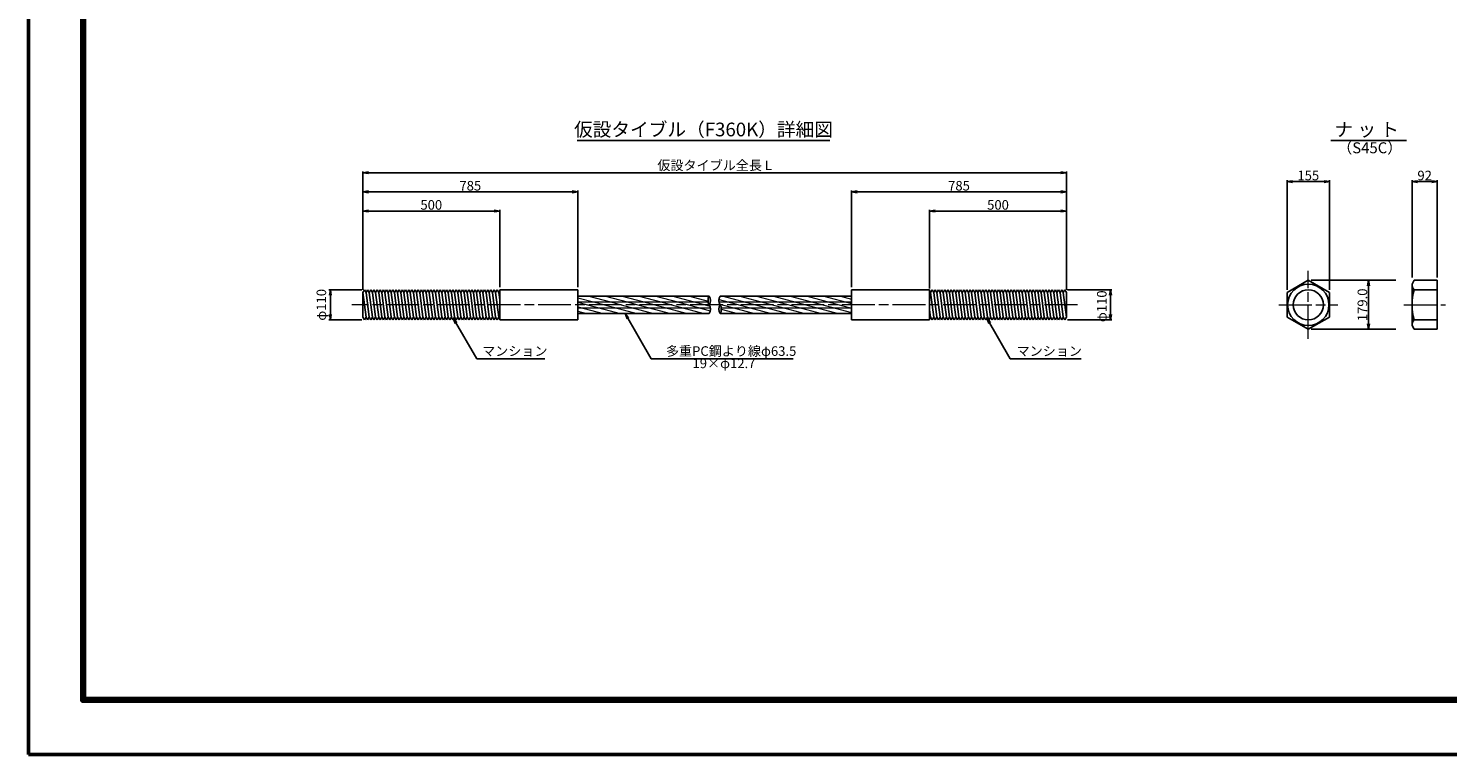
# Model space of a CAD drawing. Extents: x 0 to 8410, y 0 to 5940.
# Drawn here: x 0 to 5185, y 0 to 2653 of the extents above; entities that cross this region are included whole.
import ezdxf
from ezdxf.enums import TextEntityAlignment as Align

# ---------------------------------------------------------------- set-up
doc = ezdxf.new("R2010")
doc.units = 0
doc.header["$LTSCALE"] = 10
doc.linetypes.add('SXF_一点鎖線', pattern=[18.5, 12, -1.5, 3.5, -1.5])
doc.layers.get('0').update_dxf_attribs({"linetype": 'CONTINUOUS', "lineweight": 13})
doc.layers.get('Defpoints').update_dxf_attribs({"linetype": 'CONTINUOUS', "lineweight": 13})
for name, color, linetype, lineweight in [('D-BMK', 2, 'SXF_一点鎖線', 13), ('D-STR', 1, 'CONTINUOUS', 25), ('D-STR-DIM', 7, 'CONTINUOUS', 13), ('D-STR-HTXT', 7, 'CONTINUOUS', 13), ('D-TTL', 2, 'CONTINUOUS', 140), ('D-TTL-FRAM', 7, 'CONTINUOUS', 50), ('D-TTL-LINE', 7, 'CONTINUOUS', 25), ('D-TTL-TXT', 7, 'CONTINUOUS', 13)]:
    doc.layers.add(name, color=color, linetype=linetype, lineweight=lineweight)
doc.styles.add('ＭＳ ゴシック', font='txt')
doc.dimstyles.new('DIM10', dxfattribs={"dimscale": 10, "dimtxt": 3.5, "dimasz": 2, "dimexe": 0.5, "dimexo": 1, "dimgap": 0.5, "dimtad": 1, "dimdec": 0, "dimzin": 0, "dimdsep": 46, "dimtxsty": 'ＭＳ ゴシック', "dimblk": 'OPEN', "dimcen": 1, "dimadec": 0, "dimazin": 0, "dimtfac": 1, "dimtdec": 0, "dimtmove": 2, "dimatfit": 3, "dimldrblk": 'OPEN', "dimfxl": 0, "dimtolj": 1, "dimtzin": 0, "dimarcsym": 0})
pattern_1 = [(165, (-4122.409, -2259.844), (-4.108752, -15.334072), [])]

# ---------------------------------------------------------------- blocks, each defined once
blk = doc.blocks.new('_Open')
at = {"color": 0, "linetype": 'ByBlock', "lineweight": -2}
for p, q in [((-1, 0.17), (0, 0)), ((-1, -0.17), (0, 0)), ((0, 0), (-1, 0))]:
    blk.add_line(p, q, dxfattribs=at)
blk = doc.blocks.new('*D11')
at = {"layer": 'D-STR-DIM', "color": 0, "lineweight": -2}
for p, q in [((1221.9, 1698.2), (1221.9, 2130.8)), ((1241.9, 2125.8), (3772.2, 2125.8)), ((3792.2, 1698.2), (3792.2, 2130.8))]:
    blk.add_line(p, q, dxfattribs=at)
at = {"layer": 'Defpoints', "color": 0}
for p in [(3792.2, 2125.8), (1221.9, 1688.2), (3792.2, 1688.2)]:
    blk.add_point(p, dxfattribs=at)
at = {"layer": 'D-STR-DIM', "color": 0, "lineweight": -2, "xscale": 20, "yscale": 20, "zscale": 20, "rotation": 180}
blk.add_blockref('_Open', (1221.9, 2125.8), dxfattribs=at)
at = {"layer": 'D-STR-DIM', "color": 0, "lineweight": -2, "xscale": 20, "yscale": 20, "zscale": 20}
blk.add_blockref('_Open', (3792.2, 2125.8), dxfattribs=at)
at = {"layer": 'D-STR-DIM', "color": 0, "insert": (2507, 2152.8), "char_height": 35, "attachment_point": 5, "style": 'ＭＳ ゴシック'}
blk.add_mtext('\\A1;{\\fMS Gothic|b0|i0|c128|p0;仮設タイブル全長 L}', dxfattribs=at)
blk = doc.blocks.new('*D10')
at = {"layer": 'D-STR-DIM', "color": 0, "lineweight": -2}
for p, q in [((3292.2, 1703.1), (3292.2, 1990.8)), ((3772.2, 1985.8), (3312.2, 1985.8)), ((3792.2, 1698.2), (3792.2, 1990.8))]:
    blk.add_line(p, q, dxfattribs=at)
at = {"layer": 'Defpoints', "color": 0}
for p in [(3292.2, 1985.8), (3292.2, 1693.1), (3792.2, 1688.2)]:
    blk.add_point(p, dxfattribs=at)
at = {"layer": 'D-STR-DIM', "color": 0, "lineweight": -2, "xscale": 20, "yscale": 20, "zscale": 20, "rotation": 180}
blk.add_blockref('_Open', (3292.2, 1985.8), dxfattribs=at)
at = {"layer": 'D-STR-DIM', "color": 0, "lineweight": -2, "xscale": 20, "yscale": 20, "zscale": 20}
blk.add_blockref('_Open', (3792.2, 1985.8), dxfattribs=at)
at = {"layer": 'D-STR-DIM', "color": 0, "insert": (3542.2, 2008.3), "char_height": 35, "attachment_point": 5, "style": 'ＭＳ ゴシック'}
blk.add_mtext('\\A1;500', dxfattribs=at)
blk = doc.blocks.new('*D9')
at = {"layer": 'D-STR-DIM', "color": 0, "lineweight": -2}
for p, q in [((3007.2, 1708.1), (3007.2, 2060.8)), ((3772.2, 2055.8), (3027.2, 2055.8)), ((3792.2, 1698.2), (3792.2, 2060.8))]:
    blk.add_line(p, q, dxfattribs=at)
at = {"layer": 'Defpoints', "color": 0}
for p in [(3007.2, 2055.8), (3007.2, 1698.1), (3792.2, 1688.2)]:
    blk.add_point(p, dxfattribs=at)
at = {"layer": 'D-STR-DIM', "color": 0, "lineweight": -2, "xscale": 20, "yscale": 20, "zscale": 20, "rotation": 180}
blk.add_blockref('_Open', (3007.2, 2055.8), dxfattribs=at)
at = {"layer": 'D-STR-DIM', "color": 0, "lineweight": -2, "xscale": 20, "yscale": 20, "zscale": 20}
blk.add_blockref('_Open', (3792.2, 2055.8), dxfattribs=at)
at = {"layer": 'D-STR-DIM', "color": 0, "insert": (3399.7, 2078.3), "char_height": 35, "attachment_point": 5, "style": 'ＭＳ ゴシック'}
blk.add_mtext('\\A1;785', dxfattribs=at)
blk = doc.blocks.new('*D8')
at = {"layer": 'D-STR-DIM', "color": 0, "lineweight": -2}
for p, q in [((1221.9, 1698.2), (1221.9, 2060.8)), ((1241.9, 2055.8), (1986.9, 2055.8)), ((2006.9, 1708.1), (2006.9, 2060.8))]:
    blk.add_line(p, q, dxfattribs=at)
at = {"layer": 'Defpoints', "color": 0}
for p in [(2006.9, 2055.8), (1221.9, 1688.2), (2006.9, 1698.1)]:
    blk.add_point(p, dxfattribs=at)
at = {"layer": 'D-STR-DIM', "color": 0, "lineweight": -2, "xscale": 20, "yscale": 20, "zscale": 20, "rotation": 180}
blk.add_blockref('_Open', (1221.9, 2055.8), dxfattribs=at)
at = {"layer": 'D-STR-DIM', "color": 0, "lineweight": -2, "xscale": 20, "yscale": 20, "zscale": 20}
blk.add_blockref('_Open', (2006.9, 2055.8), dxfattribs=at)
at = {"layer": 'D-STR-DIM', "color": 0, "insert": (1614.4, 2078.3), "char_height": 35, "attachment_point": 5, "style": 'ＭＳ ゴシック'}
blk.add_mtext('\\A1;785', dxfattribs=at)
blk = doc.blocks.new('*D7')
at = {"layer": 'D-STR-DIM', "color": 0, "lineweight": -2}
for p, q in [((1221.9, 1698.2), (1221.9, 1990.8)), ((1241.9, 1985.8), (1701.9, 1985.8)), ((1721.9, 1708.2), (1721.9, 1990.8))]:
    blk.add_line(p, q, dxfattribs=at)
at = {"layer": 'Defpoints', "color": 0}
for p in [(1721.9, 1985.8), (1221.9, 1688.2), (1721.9, 1698.2)]:
    blk.add_point(p, dxfattribs=at)
at = {"layer": 'D-STR-DIM', "color": 0, "lineweight": -2, "xscale": 20, "yscale": 20, "zscale": 20, "rotation": 180}
blk.add_blockref('_Open', (1221.9, 1985.8), dxfattribs=at)
at = {"layer": 'D-STR-DIM', "color": 0, "lineweight": -2, "xscale": 20, "yscale": 20, "zscale": 20}
blk.add_blockref('_Open', (1721.9, 1985.8), dxfattribs=at)
at = {"layer": 'D-STR-DIM', "color": 0, "insert": (1471.9, 2008.3), "char_height": 35, "attachment_point": 5, "style": 'ＭＳ ゴシック'}
blk.add_mtext('\\A1;500', dxfattribs=at)
blk = doc.blocks.new('*D6')
at = {"layer": 'D-STR-DIM', "color": 0, "lineweight": -2}
for p, q in [((1217.7, 1698.2), (1098.1, 1698.2)), ((1103.1, 1678.2), (1103.1, 1608.2)), ((1217.7, 1588.2), (1098.1, 1588.2))]:
    blk.add_line(p, q, dxfattribs=at)
at = {"layer": 'Defpoints', "color": 0}
for p in [(1227.7, 1698.2), (1103.1, 1588.2), (1227.7, 1588.2)]:
    blk.add_point(p, dxfattribs=at)
at = {"layer": 'D-STR-DIM', "color": 0, "lineweight": -2, "xscale": 20, "yscale": 20, "zscale": 20}
for p, rotation in [((1103.1, 1698.2), 90), ((1103.1, 1588.2), 270)]:
    blk.add_blockref('_Open', p, dxfattribs=dict(at, rotation=rotation))
at = {"layer": 'D-STR-DIM', "color": 0, "insert": (1070.3, 1643.2), "char_height": 35, "attachment_point": 5, "rotation": 90, "style": 'ＭＳ ゴシック'}
blk.add_mtext('\\A1;φ110', dxfattribs=at)
blk = doc.blocks.new('*D1')
at = {"layer": 'D-STR-DIM', "color": 0, "lineweight": -2}
for p, q in [((3796.4, 1698.2), (3958.4, 1698.2)), ((3953.4, 1608.2), (3953.4, 1678.2)), ((3796.4, 1588.2), (3958.4, 1588.2))]:
    blk.add_line(p, q, dxfattribs=at)
at = {"layer": 'Defpoints', "color": 0}
for p in [(3786.4, 1698.2), (3953.4, 1698.2), (3786.4, 1588.2)]:
    blk.add_point(p, dxfattribs=at)
at = {"layer": 'D-STR-DIM', "color": 0, "lineweight": -2, "xscale": 20, "yscale": 20, "zscale": 20}
for p, rotation in [((3953.4, 1698.2), 90), ((3953.4, 1588.2), 270)]:
    blk.add_blockref('_Open', p, dxfattribs=dict(at, rotation=rotation))
at = {"layer": 'D-STR-DIM', "color": 0, "insert": (3921.3, 1638), "char_height": 35, "attachment_point": 5, "rotation": 90, "style": 'ＭＳ ゴシック'}
blk.add_mtext('\\A1;φ110', dxfattribs=at)
blk = doc.blocks.new('*D21')
at = {"layer": 'D-STR-DIM', "color": 0, "lineweight": -2}
for p, q in [((4598.2, 1698), (4598.2, 2098.2)), ((4618.2, 2093.2), (4733.2, 2093.2)), ((4753.2, 1698), (4753.2, 2098.2))]:
    blk.add_line(p, q, dxfattribs=at)
at = {"layer": 'Defpoints', "color": 0}
for p in [(4753.2, 2093.2), (4598.2, 1688), (4753.2, 1688)]:
    blk.add_point(p, dxfattribs=at)
at = {"layer": 'D-STR-DIM', "color": 0, "lineweight": -2, "xscale": 20, "yscale": 20, "zscale": 20, "rotation": 180}
blk.add_blockref('_Open', (4598.2, 2093.2), dxfattribs=at)
at = {"layer": 'D-STR-DIM', "color": 0, "lineweight": -2, "xscale": 20, "yscale": 20, "zscale": 20}
blk.add_blockref('_Open', (4753.2, 2093.2), dxfattribs=at)
at = {"layer": 'D-STR-DIM', "color": 0, "insert": (4675.7, 2115.7), "char_height": 35, "attachment_point": 5, "style": 'ＭＳ ゴシック'}
blk.add_mtext('\\A1;155', dxfattribs=at)
blk = doc.blocks.new('*D22')
at = {"layer": 'D-STR-DIM', "color": 0, "lineweight": -2}
for p, q in [((4685.7, 1732.7), (4995.8, 1732.7)), ((4895.8, 1573.7), (4895.8, 1712.7)), ((4685.7, 1553.7), (4995.8, 1553.7))]:
    blk.add_line(p, q, dxfattribs=at)
at = {"layer": 'Defpoints', "color": 0}
for p in [(4675.7, 1732.7), (4895.8, 1732.7), (4675.7, 1553.7)]:
    blk.add_point(p, dxfattribs=at)
at = {"layer": 'D-STR-DIM', "color": 0, "lineweight": -2, "xscale": 20, "yscale": 20, "zscale": 20}
for p, rotation in [((4895.8, 1732.7), 90), ((4895.8, 1553.7), 270)]:
    blk.add_blockref('_Open', p, dxfattribs=dict(at, rotation=rotation))
at = {"layer": 'D-STR-DIM', "color": 0, "insert": (4873.3, 1643.2), "char_height": 35, "attachment_point": 5, "rotation": 90, "style": 'ＭＳ ゴシック'}
blk.add_mtext('\\A1;179.0', dxfattribs=at)
blk = doc.blocks.new('*D23')
at = {"layer": 'D-STR-DIM', "color": 0, "lineweight": -2}
for p, q in [((5054.8, 1742.7), (5054.8, 2098.2)), ((5074.8, 2093.2), (5126.8, 2093.2)), ((5146.8, 1742.7), (5146.8, 2098.2))]:
    blk.add_line(p, q, dxfattribs=at)
at = {"layer": 'Defpoints', "color": 0}
for p in [(5146.8, 2093.2), (5054.8, 1732.7), (5146.8, 1732.7)]:
    blk.add_point(p, dxfattribs=at)
at = {"layer": 'D-STR-DIM', "color": 0, "lineweight": -2, "xscale": 20, "yscale": 20, "zscale": 20, "rotation": 180}
blk.add_blockref('_Open', (5054.8, 2093.2), dxfattribs=at)
at = {"layer": 'D-STR-DIM', "color": 0, "lineweight": -2, "xscale": 20, "yscale": 20, "zscale": 20}
blk.add_blockref('_Open', (5146.8, 2093.2), dxfattribs=at)
at = {"layer": 'D-STR-DIM', "color": 0, "insert": (5100.8, 2115.7), "char_height": 35, "attachment_point": 5, "style": 'ＭＳ ゴシック'}
blk.add_mtext('\\A1;92', dxfattribs=at)

msp = doc.modelspace()

# ---------------------------------------------------------------- hatches: boundary and pattern name
at = {"layer": 'D-STR', "lineweight": 13}
h = msp.add_hatch(dxfattribs=at)
h.set_pattern_fill('ANSI31', color=256, scale=5, angle=120, style=0)
h.set_pattern_definition(pattern_1)
h.paths.add_polyline_path([(2006.91, 1674.96), (2006.91, 1653.8), (2483.23, 1653.8, -0.1745013), (2487.04, 1674.96)])
h.paths.add_polyline_path([(2006.91, 1643.21), (2006.91, 1632.63), (2490.85, 1632.63, 0.0892737), (2487.04, 1643.21)])
h.paths.add_polyline_path([(2006.91, 1632.63), (2006.91, 1611.46), (2487.04, 1611.46, 0.1745013), (2490.85, 1632.63)])
h = msp.add_hatch(dxfattribs=at)
h.set_pattern_fill('ANSI31', color=256, scale=5, angle=120, style=0)
h.set_pattern_definition(pattern_1)
h.paths.add_polyline_path([(2527.04, 1674.96, 0.1745013), (2523.23, 1653.8), (3007.17, 1653.8), (3007.17, 1674.96)])
h.paths.add_polyline_path([(3007.17, 1643.21), (3007.17, 1653.8), (2523.23, 1653.8, 0.0892737), (2527.04, 1643.21)])
h.paths.add_polyline_path([(2527.04, 1643.21, -0.0892737), (2530.85, 1632.63), (3007.17, 1632.63), (3007.17, 1643.21)])
h.paths.add_polyline_path([(2530.85, 1632.63, -0.1745013), (2527.04, 1611.46), (3007.17, 1611.46), (3007.17, 1632.63)])
h = msp.add_hatch(dxfattribs=at)
h.set_pattern_fill('ANSI31', color=256, scale=5, angle=120, style=0)
h.set_pattern_definition(pattern_1)
h.paths.add_polyline_path([(2006.91, 1653.8), (2006.91, 1643.21), (2487.04, 1643.21, -0.0892737), (2483.23, 1653.8)])

# ---------------------------------------------------------------- linework, layer by layer
at = {"layer": 'D-BMK'}
for p, q in [((4675.71, 1519.08), (4675.71, 1767.34)), ((3832.17, 1643.21), (1181.91, 1643.21)), ((4568.21, 1643.21), (4783.21, 1643.21)), ((5024.77, 1643.21), (5176.77, 1643.21))]:
    msp.add_line(p, q, dxfattribs=at)
at = {"layer": 'D-STR'}
for p, q in [((5062.85, 1732.7), (5054.77, 1718.71)), ((5054.77, 1567.71), (5054.77, 1718.71)), ((5054.77, 1715.46), (5054.77, 1643.23)), ((5062.85, 1732.7), (5146.77, 1732.7)), ((5146.77, 1553.72), (5146.77, 1732.7)), ((1221.91, 1688.21), (1227.69, 1698.21)), ((1221.91, 1598.21), (1221.91, 1688.21)), ((1221.91, 1688.21), (1233.46, 1598.21)), ((1227.69, 1698.21), (1233.46, 1688.21)), ((1233.46, 1688.21), (1239.24, 1698.21)), ((1233.46, 1688.21), (1245.01, 1598.21)), ((1239.24, 1698.21), (1245.01, 1688.21)), ((1245.01, 1688.21), (1250.78, 1698.21)), ((1245.01, 1688.21), (1256.56, 1598.21)), ((1250.78, 1698.21), (1256.56, 1688.21)), ((1256.56, 1688.21), (1262.33, 1698.21)), ((1256.56, 1688.21), (1268.1, 1598.21)), ((1262.33, 1698.21), (1268.1, 1688.21)), ((1268.1, 1688.21), (1273.88, 1698.21)), ((1268.1, 1688.21), (1279.65, 1598.21)), ((1273.88, 1698.21), (1279.65, 1688.21)), ((1279.65, 1688.21), (1285.42, 1698.21)), ((1279.65, 1688.21), (1291.2, 1598.21)), ((1285.42, 1698.21), (1291.2, 1688.21)), ((1291.2, 1688.21), (1296.97, 1698.21)), ((1291.2, 1688.21), (1302.74, 1598.21)), ((1296.97, 1698.21), (1302.74, 1688.21)), ((1302.74, 1688.21), (1308.52, 1698.21)), ((1302.74, 1688.21), (1314.29, 1598.21)), ((1308.52, 1698.21), (1314.29, 1688.21)), ((1314.29, 1688.21), (1320.06, 1698.21)), ((1314.29, 1688.21), (1325.84, 1598.21)), ((1320.06, 1698.21), (1325.84, 1688.21)), ((1325.84, 1688.21), (1331.61, 1698.21)), ((1325.84, 1688.21), (1337.38, 1598.21)), ((1331.61, 1698.21), (1337.38, 1688.21)), ((1337.38, 1688.21), (1343.16, 1698.21)), ((1337.38, 1688.21), (1348.93, 1598.21)), ((1343.16, 1698.21), (1348.93, 1688.21)), ((1348.93, 1688.21), (1354.71, 1698.21)), ((1348.93, 1688.21), (1360.48, 1598.21)), ((1354.71, 1698.21), (1360.48, 1688.21)), ((1360.48, 1688.21), (1366.25, 1698.21)), ((1360.48, 1688.21), (1372.03, 1598.21)), ((1366.25, 1698.21), (1372.03, 1688.21)), ((1372.03, 1688.21), (1377.8, 1698.21)), ((1372.03, 1688.21), (1383.57, 1598.21)), ((1377.8, 1698.21), (1383.57, 1688.21)), ((1383.57, 1688.21), (1389.35, 1698.21)), ((1383.57, 1688.21), (1395.12, 1598.21)), ((1389.35, 1698.21), (1395.12, 1688.21)), ((1395.12, 1688.21), (1400.89, 1698.21)), ((1395.12, 1688.21), (1406.67, 1598.21)), ((1400.89, 1698.21), (1406.67, 1688.21)), ((1406.67, 1688.21), (1412.44, 1698.21)), ((1406.67, 1688.21), (1418.21, 1598.21)), ((1412.44, 1698.21), (1418.21, 1688.21)), ((1418.21, 1688.21), (1423.99, 1698.21)), ((1418.21, 1688.21), (1429.76, 1598.21)), ((1423.99, 1698.21), (1429.76, 1688.21)), ((1429.76, 1688.21), (1435.53, 1698.21)), ((1429.76, 1688.21), (1441.31, 1598.21)), ((1435.53, 1698.21), (1441.31, 1688.21)), ((1441.31, 1688.21), (1447.08, 1698.21)), ((1441.31, 1688.21), (1452.85, 1598.21)), ((1447.08, 1698.21), (1452.85, 1688.21)), ((1452.85, 1688.21), (1458.63, 1698.21)), ((1452.85, 1688.21), (1464.4, 1598.21)), ((1458.63, 1698.21), (1464.4, 1688.21)), ((1464.4, 1688.21), (1470.18, 1698.21)), ((1464.4, 1688.21), (1475.95, 1598.21)), ((1470.18, 1698.21), (1475.95, 1688.21)), ((1475.95, 1688.21), (1481.72, 1698.21)), ((1475.95, 1688.21), (1487.5, 1598.21)), ((1481.72, 1698.21), (1487.5, 1688.21)), ((1487.5, 1688.21), (1493.27, 1698.21)), ((1487.5, 1688.21), (1499.04, 1598.21)), ((1493.27, 1698.21), (1499.04, 1688.21)), ((1499.04, 1688.21), (1504.82, 1698.21)), ((1499.04, 1688.21), (1510.59, 1598.21)), ((1504.82, 1698.21), (1510.59, 1688.21)), ((1510.59, 1688.21), (1516.36, 1698.21)), ((1510.59, 1688.21), (1522.14, 1598.21)), ((1516.36, 1698.21), (1522.14, 1688.21)), ((1522.14, 1688.21), (1527.91, 1698.21)), ((1522.14, 1688.21), (1533.68, 1598.21)), ((1527.91, 1698.21), (1533.68, 1688.21)), ((1533.68, 1688.21), (1539.46, 1698.21)), ((1533.68, 1688.21), (1545.23, 1598.21)), ((1539.46, 1698.21), (1545.23, 1688.21)), ((1545.23, 1688.21), (1551, 1698.21)), ((1545.23, 1688.21), (1556.78, 1598.21)), ((1551, 1698.21), (1556.78, 1688.21)), ((1556.78, 1688.21), (1562.55, 1698.21)), ((1556.78, 1688.21), (1568.32, 1598.21)), ((1562.55, 1698.21), (1568.32, 1688.21)), ((1568.32, 1688.21), (1574.1, 1698.21)), ((1568.32, 1688.21), (1579.87, 1598.21)), ((1574.1, 1698.21), (1579.87, 1688.21)), ((1579.87, 1688.21), (1585.65, 1698.21)), ((1579.87, 1688.21), (1591.42, 1598.21)), ((1585.65, 1698.21), (1591.42, 1688.21)), ((1591.42, 1688.21), (1597.19, 1698.21)), ((1591.42, 1688.21), (1602.97, 1598.21)), ((1597.19, 1698.21), (1602.97, 1688.21)), ((1602.97, 1688.21), (1608.74, 1698.21)), ((1602.97, 1688.21), (1614.51, 1598.21)), ((1608.74, 1698.21), (1614.51, 1688.21)), ((1614.51, 1688.21), (1620.29, 1698.21)), ((1614.51, 1688.21), (1626.06, 1598.21)), ((1620.29, 1698.21), (1626.06, 1688.21)), ((1626.06, 1688.21), (1631.83, 1698.21)), ((1626.06, 1688.21), (1637.61, 1598.21)), ((1631.83, 1698.21), (1637.61, 1688.21)), ((1637.61, 1688.21), (1643.38, 1698.21)), ((1637.61, 1688.21), (1649.15, 1598.21)), ((1643.38, 1698.21), (1649.15, 1688.21)), ((1649.15, 1688.21), (1654.93, 1698.21)), ((1649.15, 1688.21), (1660.7, 1598.21)), ((1654.93, 1698.21), (1660.7, 1688.21)), ((1660.7, 1688.21), (1666.47, 1698.21)), ((1660.7, 1688.21), (1672.25, 1598.21)), ((1666.47, 1698.21), (1672.25, 1688.21)), ((1672.25, 1688.21), (1678.02, 1698.21)), ((1672.25, 1688.21), (1683.79, 1598.21)), ((1678.02, 1698.21), (1683.79, 1688.21)), ((1683.79, 1688.21), (1689.57, 1698.21)), ((1683.79, 1688.21), (1695.34, 1598.21)), ((1689.57, 1698.21), (1695.34, 1688.21)), ((1695.34, 1688.21), (1701.12, 1698.21)), ((1695.34, 1688.21), (1706.89, 1598.21)), ((1701.12, 1698.21), (1706.89, 1688.21)), ((1706.89, 1688.21), (1712.66, 1698.21)), ((1706.89, 1688.21), (1718.44, 1598.21)), ((1712.66, 1698.21), (1718.44, 1688.21)), ((1718.44, 1688.21), (1721.91, 1694.24)), ((1718.44, 1688.21), (1721.91, 1661.1)), ((1721.91, 1698.21), (2006.91, 1698.21)), ((1721.91, 1698.21), (1721.91, 1588.21)), ((2006.91, 1698.21), (2006.91, 1588.21)), ((2006.91, 1674.96), (2487.04, 1674.96)), ((2527.04, 1674.96), (3007.17, 1674.96)), ((3292.17, 1698.21), (3007.17, 1698.21)), ((3007.17, 1698.21), (3007.17, 1588.21)), ((3292.17, 1698.21), (3292.17, 1588.21)), ((3292.17, 1694.24), (3295.65, 1688.21)), ((3295.65, 1688.21), (3301.43, 1698.21)), ((3295.65, 1688.21), (3307.2, 1598.21)), ((3301.43, 1698.21), (3307.2, 1688.21)), ((3307.2, 1688.21), (3312.97, 1698.21)), ((3307.2, 1688.21), (3318.75, 1598.21)), ((3312.97, 1698.21), (3318.75, 1688.21)), ((3318.75, 1688.21), (3324.52, 1698.21)), ((3318.75, 1688.21), (3330.29, 1598.21)), ((3324.52, 1698.21), (3330.29, 1688.21)), ((3330.29, 1688.21), (3336.07, 1698.21)), ((3330.29, 1688.21), (3341.84, 1598.21)), ((3336.07, 1698.21), (3341.84, 1688.21)), ((3341.84, 1688.21), (3347.61, 1698.21)), ((3341.84, 1688.21), (3353.39, 1598.21)), ((3347.61, 1698.21), (3353.39, 1688.21)), ((3353.39, 1688.21), (3359.16, 1698.21)), ((3353.39, 1688.21), (3364.93, 1598.21)), ((3359.16, 1698.21), (3364.93, 1688.21)), ((3364.93, 1688.21), (3370.71, 1698.21)), ((3364.93, 1688.21), (3376.48, 1598.21)), ((3370.71, 1698.21), (3376.48, 1688.21)), ((3376.48, 1688.21), (3382.25, 1698.21)), ((3376.48, 1688.21), (3388.03, 1598.21)), ((3382.25, 1698.21), (3388.03, 1688.21)), ((3388.03, 1688.21), (3393.8, 1698.21)), ((3388.03, 1688.21), (3399.58, 1598.21)), ((3393.8, 1698.21), (3399.58, 1688.21)), ((3399.58, 1688.21), (3405.35, 1698.21)), ((3399.58, 1688.21), (3411.12, 1598.21)), ((3405.35, 1698.21), (3411.12, 1688.21)), ((3411.12, 1688.21), (3416.9, 1698.21)), ((3411.12, 1688.21), (3422.67, 1598.21)), ((3416.9, 1698.21), (3422.67, 1688.21)), ((3422.67, 1688.21), (3428.44, 1698.21)), ((3422.67, 1688.21), (3434.22, 1598.21)), ((3428.44, 1698.21), (3434.22, 1688.21)), ((3434.22, 1688.21), (3439.99, 1698.21)), ((3434.22, 1688.21), (3445.76, 1598.21)), ((3439.99, 1698.21), (3445.76, 1688.21)), ((3445.76, 1688.21), (3451.54, 1698.21)), ((3445.76, 1688.21), (3457.31, 1598.21)), ((3451.54, 1698.21), (3457.31, 1688.21)), ((3457.31, 1688.21), (3463.08, 1698.21)), ((3457.31, 1688.21), (3468.86, 1598.21)), ((3463.08, 1698.21), (3468.86, 1688.21)), ((3468.86, 1688.21), (3474.63, 1698.21)), ((3468.86, 1688.21), (3480.4, 1598.21)), ((3474.63, 1698.21), (3480.4, 1688.21)), ((3480.4, 1688.21), (3486.18, 1698.21)), ((3480.4, 1688.21), (3491.95, 1598.21)), ((3486.18, 1698.21), (3491.95, 1688.21)), ((3491.95, 1688.21), (3497.72, 1698.21)), ((3491.95, 1688.21), (3503.5, 1598.21)), ((3497.72, 1698.21), (3503.5, 1688.21)), ((3503.5, 1688.21), (3509.27, 1698.21)), ((3503.5, 1688.21), (3515.05, 1598.21)), ((3509.27, 1698.21), (3515.05, 1688.21)), ((3515.05, 1688.21), (3520.82, 1698.21)), ((3515.05, 1688.21), (3526.59, 1598.21)), ((3520.82, 1698.21), (3526.59, 1688.21)), ((3526.59, 1688.21), (3532.37, 1698.21)), ((3526.59, 1688.21), (3538.14, 1598.21)), ((3532.37, 1698.21), (3538.14, 1688.21)), ((3538.14, 1688.21), (3543.91, 1698.21)), ((3538.14, 1688.21), (3549.69, 1598.21)), ((3543.91, 1698.21), (3549.69, 1688.21)), ((3549.69, 1688.21), (3555.46, 1698.21)), ((3549.69, 1688.21), (3561.23, 1598.21)), ((3555.46, 1698.21), (3561.23, 1688.21)), ((3561.23, 1688.21), (3567.01, 1698.21)), ((3561.23, 1688.21), (3572.78, 1598.21)), ((3567.01, 1698.21), (3572.78, 1688.21)), ((3572.78, 1688.21), (3578.55, 1698.21)), ((3572.78, 1688.21), (3584.33, 1598.21)), ((3578.55, 1698.21), (3584.33, 1688.21)), ((3584.33, 1688.21), (3590.1, 1698.21)), ((3584.33, 1688.21), (3595.87, 1598.21)), ((3590.1, 1698.21), (3595.87, 1688.21)), ((3595.87, 1688.21), (3601.65, 1698.21)), ((3595.87, 1688.21), (3607.42, 1598.21)), ((3601.65, 1698.21), (3607.42, 1688.21)), ((3607.42, 1688.21), (3613.19, 1698.21)), ((3607.42, 1688.21), (3618.97, 1598.21)), ((3613.19, 1698.21), (3618.97, 1688.21)), ((3618.97, 1688.21), (3624.74, 1698.21)), ((3618.97, 1688.21), (3630.52, 1598.21)), ((3624.74, 1698.21), (3630.52, 1688.21)), ((3630.52, 1688.21), (3636.29, 1698.21)), ((3630.52, 1688.21), (3642.06, 1598.21)), ((3636.29, 1698.21), (3642.06, 1688.21)), ((3642.06, 1688.21), (3647.84, 1698.21)), ((3642.06, 1688.21), (3653.61, 1598.21)), ((3647.84, 1698.21), (3653.61, 1688.21)), ((3653.61, 1688.21), (3659.38, 1698.21)), ((3653.61, 1688.21), (3665.16, 1598.21)), ((3659.38, 1698.21), (3665.16, 1688.21)), ((3665.16, 1688.21), (3670.93, 1698.21)), ((3665.16, 1688.21), (3676.7, 1598.21)), ((3670.93, 1698.21), (3676.7, 1688.21)), ((3676.7, 1688.21), (3682.48, 1698.21)), ((3676.7, 1688.21), (3688.25, 1598.21)), ((3682.48, 1698.21), (3688.25, 1688.21)), ((3688.25, 1688.21), (3694.02, 1698.21)), ((3688.25, 1688.21), (3699.8, 1598.21)), ((3694.02, 1698.21), (3699.8, 1688.21)), ((3699.8, 1688.21), (3705.57, 1698.21)), ((3699.8, 1688.21), (3711.34, 1598.21)), ((3705.57, 1698.21), (3711.34, 1688.21)), ((3711.34, 1688.21), (3717.12, 1698.21)), ((3711.34, 1688.21), (3722.89, 1598.21)), ((3717.12, 1698.21), (3722.89, 1688.21)), ((3722.89, 1688.21), (3728.66, 1698.21)), ((3722.89, 1688.21), (3734.44, 1598.21)), ((3728.66, 1698.21), (3734.44, 1688.21)), ((3734.44, 1688.21), (3740.21, 1698.21)), ((3734.44, 1688.21), (3745.99, 1598.21)), ((3740.21, 1698.21), (3745.99, 1688.21)), ((3745.99, 1688.21), (3751.76, 1698.21)), ((3745.99, 1688.21), (3757.53, 1598.21)), ((3751.76, 1698.21), (3757.53, 1688.21)), ((3757.53, 1688.21), (3763.31, 1698.21)), ((3757.53, 1688.21), (3769.08, 1598.21)), ((3763.31, 1698.21), (3769.08, 1688.21)), ((3769.08, 1688.21), (3774.85, 1698.21)), ((3769.08, 1688.21), (3780.63, 1598.21)), ((3774.85, 1698.21), (3780.63, 1688.21)), ((3780.63, 1688.21), (3786.4, 1698.21)), ((3780.63, 1688.21), (3792.17, 1598.21)), ((3786.4, 1698.21), (3792.17, 1688.21)), ((3792.17, 1598.21), (3792.17, 1688.21)), ((5062.85, 1698.21), (5146.77, 1698.21)), ((2006.91, 1611.46), (2487.04, 1611.46)), ((2527.04, 1611.46), (3007.17, 1611.46)), ((3292.17, 1625.33), (3295.65, 1598.21)), ((1221.91, 1598.21), (1227.69, 1588.21)), ((1227.69, 1588.21), (1233.46, 1598.21)), ((1233.46, 1598.21), (1239.24, 1588.21)), ((1239.24, 1588.21), (1245.01, 1598.21)), ((1245.01, 1598.21), (1250.78, 1588.21)), ((1250.78, 1588.21), (1256.56, 1598.21)), ((1256.56, 1598.21), (1262.33, 1588.21)), ((1262.33, 1588.21), (1268.1, 1598.21)), ((1268.1, 1598.21), (1273.88, 1588.21)), ((1273.88, 1588.21), (1279.65, 1598.21)), ((1279.65, 1598.21), (1285.42, 1588.21)), ((1285.42, 1588.21), (1291.2, 1598.21)), ((1291.2, 1598.21), (1296.97, 1588.21)), ((1296.97, 1588.21), (1302.74, 1598.21)), ((1302.74, 1598.21), (1308.52, 1588.21)), ((1308.52, 1588.21), (1314.29, 1598.21)), ((1314.29, 1598.21), (1320.06, 1588.21)), ((1320.06, 1588.21), (1325.84, 1598.21)), ((1325.84, 1598.21), (1331.61, 1588.21)), ((1331.61, 1588.21), (1337.38, 1598.21)), ((1337.38, 1598.21), (1343.16, 1588.21)), ((1343.16, 1588.21), (1348.93, 1598.21)), ((1348.93, 1598.21), (1354.71, 1588.21)), ((1354.71, 1588.21), (1360.48, 1598.21)), ((1360.48, 1598.21), (1366.25, 1588.21)), ((1366.25, 1588.21), (1372.03, 1598.21)), ((1372.03, 1598.21), (1377.8, 1588.21)), ((1377.8, 1588.21), (1383.57, 1598.21)), ((1383.57, 1598.21), (1389.35, 1588.21)), ((1389.35, 1588.21), (1395.12, 1598.21)), ((1395.12, 1598.21), (1400.89, 1588.21)), ((1400.89, 1588.21), (1406.67, 1598.21)), ((1406.67, 1598.21), (1412.44, 1588.21)), ((1412.44, 1588.21), (1418.21, 1598.21)), ((1418.21, 1598.21), (1423.99, 1588.21)), ((1423.99, 1588.21), (1429.76, 1598.21)), ((1429.76, 1598.21), (1435.53, 1588.21)), ((1435.53, 1588.21), (1441.31, 1598.21)), ((1441.31, 1598.21), (1447.08, 1588.21)), ((1447.08, 1588.21), (1452.85, 1598.21)), ((1452.85, 1598.21), (1458.63, 1588.21)), ((1458.63, 1588.21), (1464.4, 1598.21)), ((1464.4, 1598.21), (1470.18, 1588.21)), ((1470.18, 1588.21), (1475.95, 1598.21)), ((1475.95, 1598.21), (1481.72, 1588.21)), ((1481.72, 1588.21), (1487.5, 1598.21)), ((1487.5, 1598.21), (1493.27, 1588.21)), ((1493.27, 1588.21), (1499.04, 1598.21)), ((1499.04, 1598.21), (1504.82, 1588.21)), ((1504.82, 1588.21), (1510.59, 1598.21)), ((1510.59, 1598.21), (1516.36, 1588.21)), ((1516.36, 1588.21), (1522.14, 1598.21)), ((1522.14, 1598.21), (1527.91, 1588.21)), ((1527.91, 1588.21), (1533.68, 1598.21)), ((1533.68, 1598.21), (1539.46, 1588.21)), ((1539.46, 1588.21), (1545.23, 1598.21)), ((1545.23, 1598.21), (1551, 1588.21)), ((1551, 1588.21), (1556.78, 1598.21)), ((1556.78, 1598.21), (1562.55, 1588.21)), ((1562.55, 1588.21), (1568.32, 1598.21)), ((1568.32, 1598.21), (1574.1, 1588.21)), ((1574.1, 1588.21), (1579.87, 1598.21)), ((1579.87, 1598.21), (1585.65, 1588.21)), ((1585.65, 1588.21), (1591.42, 1598.21)), ((1591.42, 1598.21), (1597.19, 1588.21)), ((1597.19, 1588.21), (1602.97, 1598.21)), ((1602.97, 1598.21), (1608.74, 1588.21)), ((1608.74, 1588.21), (1614.51, 1598.21)), ((1614.51, 1598.21), (1620.29, 1588.21)), ((1620.29, 1588.21), (1626.06, 1598.21)), ((1626.06, 1598.21), (1631.83, 1588.21)), ((1631.83, 1588.21), (1637.61, 1598.21)), ((1637.61, 1598.21), (1643.38, 1588.21)), ((1643.38, 1588.21), (1649.15, 1598.21)), ((1649.15, 1598.21), (1654.93, 1588.21)), ((1654.93, 1588.21), (1660.7, 1598.21)), ((1660.7, 1598.21), (1666.47, 1588.21)), ((1666.47, 1588.21), (1672.25, 1598.21)), ((1672.25, 1598.21), (1678.02, 1588.21)), ((1678.02, 1588.21), (1683.79, 1598.21)), ((1683.79, 1598.21), (1689.57, 1588.21)), ((1689.57, 1588.21), (1695.34, 1598.21)), ((1695.34, 1598.21), (1701.12, 1588.21)), ((1701.12, 1588.21), (1706.89, 1598.21)), ((1706.89, 1598.21), (1712.66, 1588.21)), ((1712.66, 1588.21), (1718.44, 1598.21)), ((1718.44, 1598.21), (1721.91, 1592.19)), ((2006.91, 1588.21), (1721.91, 1588.21)), ((3007.17, 1588.21), (3292.17, 1588.21)), ((3292.17, 1592.19), (3295.65, 1598.21)), ((3295.65, 1598.21), (3301.43, 1588.21)), ((3301.43, 1588.21), (3307.2, 1598.21)), ((3307.2, 1598.21), (3312.97, 1588.21)), ((3312.97, 1588.21), (3318.75, 1598.21)), ((3318.75, 1598.21), (3324.52, 1588.21)), ((3324.52, 1588.21), (3330.29, 1598.21)), ((3330.29, 1598.21), (3336.07, 1588.21)), ((3336.07, 1588.21), (3341.84, 1598.21)), ((3341.84, 1598.21), (3347.61, 1588.21)), ((3347.61, 1588.21), (3353.39, 1598.21)), ((3353.39, 1598.21), (3359.16, 1588.21)), ((3359.16, 1588.21), (3364.93, 1598.21)), ((3364.93, 1598.21), (3370.71, 1588.21)), ((3370.71, 1588.21), (3376.48, 1598.21)), ((3376.48, 1598.21), (3382.25, 1588.21)), ((3382.25, 1588.21), (3388.03, 1598.21)), ((3388.03, 1598.21), (3393.8, 1588.21)), ((3393.8, 1588.21), (3399.58, 1598.21)), ((3399.58, 1598.21), (3405.35, 1588.21)), ((3405.35, 1588.21), (3411.12, 1598.21)), ((3411.12, 1598.21), (3416.9, 1588.21)), ((3416.9, 1588.21), (3422.67, 1598.21)), ((3422.67, 1598.21), (3428.44, 1588.21)), ((3428.44, 1588.21), (3434.22, 1598.21)), ((3434.22, 1598.21), (3439.99, 1588.21)), ((3439.99, 1588.21), (3445.76, 1598.21)), ((3445.76, 1598.21), (3451.54, 1588.21)), ((3451.54, 1588.21), (3457.31, 1598.21)), ((3457.31, 1598.21), (3463.08, 1588.21)), ((3463.08, 1588.21), (3468.86, 1598.21)), ((3468.86, 1598.21), (3474.63, 1588.21)), ((3474.63, 1588.21), (3480.4, 1598.21)), ((3480.4, 1598.21), (3486.18, 1588.21)), ((3486.18, 1588.21), (3491.95, 1598.21)), ((3491.95, 1598.21), (3497.72, 1588.21)), ((3497.72, 1588.21), (3503.5, 1598.21)), ((3503.5, 1598.21), (3509.27, 1588.21)), ((3509.27, 1588.21), (3515.05, 1598.21)), ((3515.05, 1598.21), (3520.82, 1588.21)), ((3520.82, 1588.21), (3526.59, 1598.21)), ((3526.59, 1598.21), (3532.37, 1588.21)), ((3532.37, 1588.21), (3538.14, 1598.21)), ((3538.14, 1598.21), (3543.91, 1588.21)), ((3543.91, 1588.21), (3549.69, 1598.21)), ((3549.69, 1598.21), (3555.46, 1588.21)), ((3555.46, 1588.21), (3561.23, 1598.21)), ((3561.23, 1598.21), (3567.01, 1588.21)), ((3567.01, 1588.21), (3572.78, 1598.21)), ((3572.78, 1598.21), (3578.55, 1588.21)), ((3578.55, 1588.21), (3584.33, 1598.21)), ((3584.33, 1598.21), (3590.1, 1588.21)), ((3590.1, 1588.21), (3595.87, 1598.21)), ((3595.87, 1598.21), (3601.65, 1588.21)), ((3601.65, 1588.21), (3607.42, 1598.21)), ((3607.42, 1598.21), (3613.19, 1588.21)), ((3613.19, 1588.21), (3618.97, 1598.21)), ((3618.97, 1598.21), (3624.74, 1588.21)), ((3624.74, 1588.21), (3630.52, 1598.21)), ((3630.52, 1598.21), (3636.29, 1588.21)), ((3636.29, 1588.21), (3642.06, 1598.21)), ((3642.06, 1598.21), (3647.84, 1588.21)), ((3647.84, 1588.21), (3653.61, 1598.21)), ((3653.61, 1598.21), (3659.38, 1588.21)), ((3659.38, 1588.21), (3665.16, 1598.21)), ((3665.16, 1598.21), (3670.93, 1588.21)), ((3670.93, 1588.21), (3676.7, 1598.21)), ((3676.7, 1598.21), (3682.48, 1588.21)), ((3682.48, 1588.21), (3688.25, 1598.21)), ((3688.25, 1598.21), (3694.02, 1588.21)), ((3694.02, 1588.21), (3699.8, 1598.21)), ((3699.8, 1598.21), (3705.57, 1588.21)), ((3705.57, 1588.21), (3711.34, 1598.21)), ((3711.34, 1598.21), (3717.12, 1588.21)), ((3717.12, 1588.21), (3722.89, 1598.21)), ((3722.89, 1598.21), (3728.66, 1588.21)), ((3728.66, 1588.21), (3734.44, 1598.21)), ((3734.44, 1598.21), (3740.21, 1588.21)), ((3740.21, 1588.21), (3745.99, 1598.21)), ((3745.99, 1598.21), (3751.76, 1588.21)), ((3751.76, 1588.21), (3757.53, 1598.21)), ((3757.53, 1598.21), (3763.31, 1588.21)), ((3763.31, 1588.21), (3769.08, 1598.21)), ((3769.08, 1598.21), (3774.85, 1588.21)), ((3774.85, 1588.21), (3780.63, 1598.21)), ((3780.63, 1598.21), (3786.4, 1588.21)), ((3786.4, 1588.21), (3792.17, 1598.21)), ((5062.85, 1553.72), (5054.77, 1567.71)), ((5062.85, 1588.21), (5146.77, 1588.21)), ((5062.85, 1553.72), (5146.77, 1553.72))]:
    msp.add_line(p, q, dxfattribs=at)
at = {"layer": 'D-STR', "lineweight": 13}
for p, q in [((2006.91, 1653.8), (2483.23, 1653.8)), ((2006.91, 1632.63), (2490.85, 1632.63)), ((2523.23, 1653.8), (3007.17, 1653.8)), ((2530.85, 1632.63), (3007.17, 1632.63))]:
    msp.add_line(p, q, dxfattribs=at)
at = {"layer": 'D-STR', "flags": 128}
msp.add_lwpolyline([(4753.21, 1687.96), (4675.71, 1732.7), (4598.21, 1687.96), (4598.21, 1598.47), (4675.71, 1553.72), (4753.21, 1598.47)], close=True, dxfattribs=at)
at = {"layer": 'D-STR'}
for radius in [75.5, 55]:
    msp.add_circle((4675.71, 1643.21), radius, dxfattribs=at)
for centre, radius, start, end in [((5077.22, 1715.46), 22.45, 170.19313, 230.19313), ((2514.54, 1659.09), 31.75, 150, 210), ((2459.55, 1659.09), 31.75, 330, 30), ((2554.54, 1659.09), 31.75, 150, 210), ((5246.07, 1643.21), 191.3, 163.29171, 196.70829), ((2459.55, 1627.34), 31.75, 330, 30), ((2554.54, 1627.34), 31.75, 150, 210), ((2499.55, 1627.34), 31.75, 330, 30), ((5077.22, 1570.97), 22.45, 129.80687, 189.80687)]:
    msp.add_arc(centre, radius, start, end, dxfattribs=at)
at = {"layer": 'D-TTL', "color": 2, "linetype": 'Continuous', "flags": 128}
msp.add_lwpolyline([(8210, 200), (8210, 5740), (200, 5740), (200, 200)], close=True, dxfattribs=at)
at = {"layer": 'D-TTL-FRAM', "color": 2, "linetype": 'Continuous', "flags": 128}
msp.add_lwpolyline([(0, 0), (8410, 0), (8410, 5940), (0, 5940)], close=True, dxfattribs=at)
at = {"layer": 'D-TTL-LINE'}
for p, q in [((2005.25, 2243.21), (2928.32, 2243.21)), ((4757.68, 2243.21), (5034.36, 2243.21))]:
    msp.add_line(p, q, dxfattribs=at)

# ---------------------------------------------------------------- texts
at = {"layer": 'D-STR-HTXT', "style": 'ＭＳ ゴシック'}
for s, p in [('マンション', (1657.69, 1445.85)), ('多重PC鋼より線φ63.5', (2329.16, 1445.85)), ('マンション', (3610.05, 1445.85)), ('19×φ12.7', (2426.23, 1400.95))]:
    msp.add_text(s, height=35, dxfattribs=at).set_placement(p, align=Align.BOTTOM_LEFT)
at = {"layer": 'D-TTL-TXT', "style": 'ＭＳ ゴシック'}
for s, p in [('仮設タイブル（F360K）詳細図', (2466.15, 2243.21)), ('ナ ッ ト', (4889.33, 2243.21))]:
    msp.add_text(s, height=50, dxfattribs=at).set_placement(p, align=Align.BOTTOM_CENTER)
msp.add_text('（S45C）', height=40, dxfattribs=at).set_placement((4900.2, 2211.75), align=Align.MIDDLE)

# ---------------------------------------------------------------- dimensions: what is measured, and where the dimension line sits
at = {"layer": 'D-STR-DIM'}
dim = msp.add_linear_dim(base=(3792.17, 2125.81), p1=(1221.91, 1688.21), p2=(3792.17, 1688.21), text='{\\fMS Gothic|b0|i0|c128|p0;仮設タイブル全長 L}', dimstyle='DIM10', override={"dimtxsty": 'ＭＳ ゴシック'}, dxfattribs=at)
dim.commit()
dim.dimension.update_dxf_attribs({"geometry": '*D11', "text_midpoint": (2507.04, 2152.75)})
for base, p1, p2, picture, middle in [((4753.21, 2093.21), (4598.21, 1687.96), (4753.21, 1687.96), '*D21', (4675.71, 2115.71)), ((5146.77, 2093.21), (5054.77, 1732.7), (5146.77, 1732.7), '*D23', (5100.77, 2115.71))]:
    dim = msp.add_linear_dim(base=base, p1=p1, p2=p2, dimstyle='DIM10', dxfattribs=at)
    dim.commit()
    dim.dimension.update_dxf_attribs({"geometry": picture, "text_midpoint": middle})
for base, p1, p2, picture, middle in [((2006.91, 2055.81), (1221.91, 1688.21), (2006.91, 1698.06), '*D8', (1614.41, 2078.31)), ((3007.17, 2055.81), (3792.17, 1688.21), (3007.17, 1698.06), '*D9', (3399.67, 2078.31)), ((1721.91, 1985.81), (1221.91, 1688.21), (1721.91, 1698.21), '*D7', (1471.91, 2008.31)), ((3292.17, 1985.81), (3792.17, 1688.21), (3292.17, 1693.06), '*D10', (3542.17, 2008.31))]:
    dim = msp.add_linear_dim(base=base, p1=p1, p2=p2, dimstyle='DIM10', override={"dimtxsty": 'ＭＳ ゴシック'}, dxfattribs=at)
    dim.commit()
    dim.dimension.update_dxf_attribs({"geometry": picture, "text_midpoint": middle})
dim = msp.add_linear_dim(base=(4895.76, 1732.7), p1=(4675.71, 1553.72), p2=(4675.71, 1732.7), angle=90, dimstyle='DIM10', override={"dimexe": 10, "dimdec": 1}, dxfattribs=at)
dim.commit()
dim.dimension.update_dxf_attribs({"geometry": '*D22', "text_midpoint": (4873.26, 1643.21)})
dim = msp.add_linear_dim(base=(1103.11, 1588.21), p1=(1227.69, 1698.21), p2=(1227.69, 1588.21), angle=90, text='φ<>', dimstyle='DIM10', override={"dimtxsty": 'ＭＳ ゴシック'}, dxfattribs=at)
dim.commit()
dim.dimension.update_dxf_attribs({"geometry": '*D6', "text_midpoint": (1070.26, 1643.21)})
dim = msp.add_linear_dim(base=(3953.42, 1698.21), p1=(3786.4, 1588.21), p2=(3786.4, 1698.21), angle=90, text='φ110', dimstyle='DIM10', override={"dimtxsty": 'ＭＳ ゴシック'}, dxfattribs=at)
dim.commit()
dim.dimension.update_dxf_attribs({"geometry": '*D1', "text_midpoint": (3921.31, 1637.97), "dimtype": 160})

# ---------------------------------------------------------------- leaders
at = {"layer": 'D-STR-HTXT'}
for points in [[(2179.77, 1611.46), (2275.39, 1445.85), (2793.99, 1445.85)], [(1551.93, 1594.39), (1637.69, 1445.85), (1887.02, 1445.85)], [(3501.29, 1594.39), (3587.05, 1445.85), (3846.54, 1445.85)]]:
    msp.add_leader(points, dimstyle='DIM10', override={"dimtxsty": 'ＭＳ ゴシック'}, dxfattribs=at)

doc.saveas('drawing.dxf')
